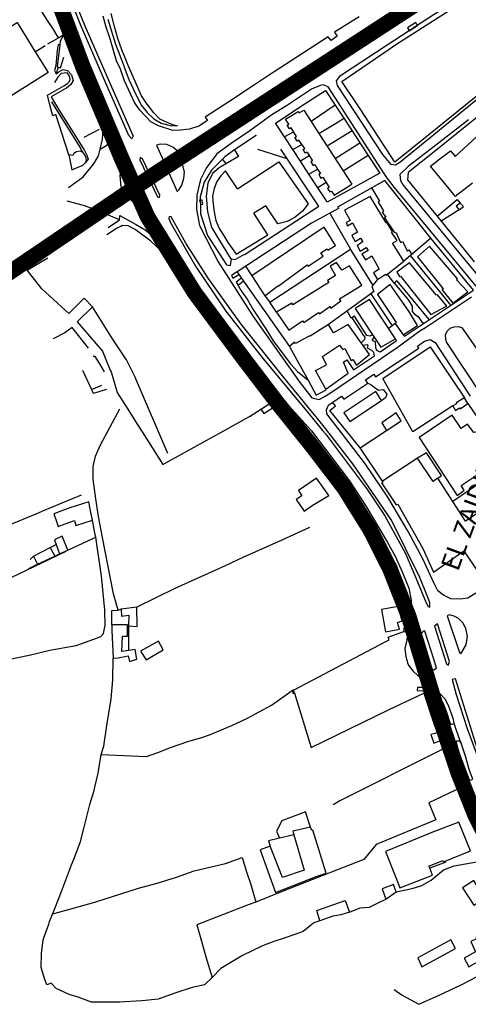
# Model space of a CAD drawing. Extents: x 415471 to 424942, y 4121520 to 4128239.
# Drawn here: x 422058 to 422344, y 4123851 to 4124481 of the extents above; entities that cross this region are included whole.
import ezdxf

# ---------------------------------------------------------------- set-up
doc = ezdxf.new("R2010")
doc.units = 0
doc.header["$LTSCALE"] = 150
doc.header["$MEASUREMENT"] = 0
for name, color, linetype in [('BASE-CIUDAD', 252, 'CONTINUOUS'), ('TRANVIA', 210, 'CONTINUOUS'), ('URBANO3', 30, 'CONTINUOUS')]:
    doc.layers.add(name, color=color, linetype=linetype)
doc.styles.get("Standard").update_dxf_attribs({"font": 'romans.shx', "height": 0.2})

msp = doc.modelspace()

# ---------------------------------------------------------------- linework, layer by layer
at = {"layer": 'BASE-CIUDAD'}
for points in [[(422083.77, 4124516.35), (422099.41, 4124477.33), (422113.47, 4124445.02), (422130.39, 4124406.63), (422129.56, 4124404.89), (422127.64, 4124407.06), (422111.42, 4124443.99), (422097.13, 4124477.1), (422082.36, 4124513.85)], [(422300.79, 4124389.79), (422297.89, 4124388.04), (422295.15, 4124388.52), (422289.74, 4124394.92), (422260.97, 4124438.99), (422260.29, 4124441.97), (422262.78, 4124445.45), (422292.7, 4124465.1), (422306.63, 4124474.26), (422311.85, 4124477.69), (422341.36, 4124497.07), (422343.27, 4124498.38), (422351.09, 4124503.4), (422350.75, 4124505.22), (422353.1, 4124506.12), (422357.11, 4124503.78), (422359.31, 4124501.1), (422388.11, 4124463.82), (422387.03, 4124460.11), (422376.97, 4124451.73), (422359.78, 4124438.06), (422320.04, 4124405.54), (422300.79, 4124389.79)], [(422269.67, 4124460.78), (422266.85, 4124465.49), (422286.6, 4124478.4), (422326.78, 4124504.65), (422329.71, 4124499.93), (422289.01, 4124473.15), (422269.67, 4124460.78)], [(422297.59, 4124389.96), (422275.75, 4124423.59), (422263.74, 4124441.61), (422293.94, 4124462.4), (422298.13, 4124465.28), (422339.17, 4124491.55), (422352.84, 4124500.47), (422385.05, 4124460.91), (422319.16, 4124407.45), (422297.59, 4124389.96)], [(422082.57, 4124469.62), (422079.13, 4124475.27), (422075.53, 4124480.74), (422072.01, 4124486.3), (422066.53, 4124490.17), (422060.82, 4124490.45), (422053.66, 4124490.36), (422045.08, 4124490.68), (422035.64, 4124491.23), (422026.4, 4124491.85), (422026.39, 4124491.85)], [(422082.72, 4124482.43), (422084.22, 4124479.73), (422085.89, 4124475.43), (422087.54, 4124472.34)], [(422274.65, 4124483.05), (422258.99, 4124473.12), (422260.73, 4124470.66), (422256.73, 4124467.92), (422254.98, 4124470.28), (422231.98, 4124455.29), (422216.05, 4124445.06), (422207.19, 4124439.16), (422192.09, 4124429.13), (422176.38, 4124418.89), (422177.71, 4124416.7), (422172.28, 4124413.12), (422166.23, 4124411.07), (422160.56, 4124410.41), (422155.66, 4124410.2), (422146.5, 4124413.17), (422141.53, 4124415.83), (422134.49, 4124423.31), (422131.26, 4124428.14), (422124.86, 4124442.03), (422122.13, 4124449.4), (422119.65, 4124454.92), (422117.71, 4124461.5), (422115.33, 4124469.55), (422113.17, 4124476.4), (422111.12, 4124483.46)], [(422147.24, 4124417.77), (422143.47, 4124421.61), (422138.53, 4124427.95), (422135.55, 4124432.37), (422127.11, 4124451.93), (422125.62, 4124455.62), (422123.05, 4124461.97), (422120.53, 4124469.08), (422118.39, 4124476.9), (422116.25, 4124485.21)], [(422037.71, 4124439.69), (422014.76, 4124437.77), (422017.22, 4124434.66), (422013.83, 4124432.5), (422009.04, 4124429.48), (422009.27, 4124426.77), (422004.03, 4124426.74), (421992.26, 4124419.15), (421976.87, 4124443.87), (422001.56, 4124459.45), (422006.35, 4124452.43), (422007.73, 4124450.41), (422030.63, 4124452.58), (422025.25, 4124460.07), (422049.7, 4124475.32), (422056.17, 4124479.35), (422067.8, 4124460.58), (422076.01, 4124447.35), (422045.04, 4124428.02), (422037.71, 4124439.69)], [(422109.04, 4124398.33), (422109.14, 4124398.38), (422113.48, 4124400.82), (422114.87, 4124403.24), (422115.18, 4124410.29), (422114.88, 4124414.65), (422113.71, 4124419.79), (422110.75, 4124427.66), (422104.99, 4124440.74), (422101.31, 4124449.17), (422097.62, 4124457.18), (422091.73, 4124470.28), (422089.9, 4124473.67), (422087.97, 4124477.13), (422086.05, 4124481.51)], [(422114.18, 4124481.52), (422116.26, 4124474.42), (422119.1, 4124465.47), (422121.67, 4124458.82), (422124.35, 4124451.56), (422124.67, 4124450.69), (422127.45, 4124442.95), (422132.1, 4124433.27), (422135.69, 4124426.26), (422139.22, 4124421.82), (422143.51, 4124417.77), (422148.28, 4124415.06), (422153.95, 4124413.42), (422158.62, 4124413.27)], [(422312.03, 4124477.41), (422311.85, 4124477.69), (422310.83, 4124479.3), (422305.55, 4124475.97), (422306.63, 4124474.26), (422306.72, 4124474.13), (422312.03, 4124477.41)], [(422075.8, 4124465.69), (422082.57, 4124469.62), (422085.85, 4124471.63)], [(422087.54, 4124472.34), (422085.85, 4124471.63), (422083.74, 4124467.23), (422083.47, 4124465.06), (422081.75, 4124451.08), (422082.57, 4124450.78), (422083.94, 4124450.27), (422086, 4124457.14)], [(422089.06, 4124373.83), (422098.35, 4124380.56), (422105.14, 4124389.03), (422108.07, 4124393.99), (422109.14, 4124398.38), (422110.66, 4124404.65), (422111.38, 4124414.73), (422110.49, 4124419), (422109.61, 4124423.23), (422107.91, 4124427.65), (422102.52, 4124439.49), (422087.54, 4124472.34)], [(422067.8, 4124460.58), (422067.8, 4124460.58), (422074.09, 4124464.74)], [(422083.48, 4124465.06), (422083.47, 4124465.06), (422082.36, 4124465.19), (422081.86, 4124461.38), (422080.87, 4124451.87), (422079.99, 4124448.61), (422081.11, 4124446.55), (422082.57, 4124450.78), (422082.57, 4124450.78)], [(422263.79, 4124456.93), (422260.92, 4124461.76), (422184.7, 4124412.34), (422179.87, 4124409.48), (422174.83, 4124406.12), (422170.6, 4124403.25), (422168.15, 4124401.48), (422172.29, 4124395.46), (422182.07, 4124403.13), (422263.79, 4124456.93)], [(422391.83, 4124452.43), (422323.72, 4124397.55), (422306.03, 4124383.3), (422305.49, 4124378.79), (422327.11, 4124352.19), (422348.17, 4124326.28)], [(422089.16, 4124394.65), (422080.97, 4124420.42), (422079.01, 4124419.7), (422077.18, 4124426.68), (422075.59, 4124432.78), (422086.04, 4124438.95), (422088.34, 4124440.25), (422089.44, 4124441.34), (422090.06, 4124442.91), (422089.67, 4124445.02), (422088.16, 4124447.1), (422084.36, 4124446.64), (422082.18, 4124444.42), (422080, 4124441)], [(422081.11, 4124446.55), (422082.04, 4124447.14), (422083.06, 4124448.01), (422085.5, 4124449.39), (422088.28, 4124448.62), (422090.88, 4124445.91), (422091.93, 4124442.35), (422090.46, 4124439.66), (422087.92, 4124437.53), (422077.93, 4124431.83)], [(422349.38, 4124310.77), (422297.32, 4124373.78), (422292.83, 4124379.57), (422289.06, 4124385.41), (422254.94, 4124438.3), (422251.62, 4124439.41), (422249.77, 4124439.13), (422244.23, 4124436.73), (422228.31, 4124426.06), (422218.87, 4124420.35), (422204.79, 4124409.95), (422192.9, 4124402.01), (422183.68, 4124395.26), (422176.92, 4124386.26), (422173.35, 4124378.9), (422170.99, 4124368.99), (422170.72, 4124359.7), (422172.64, 4124349.46), (422184.7, 4124326.36), (422207.06, 4124291.31), (422237.02, 4124248.84), (422244.38, 4124239.3), (422249.05, 4124238.28), (422253.02, 4124240.24), (422257.74, 4124243.33), (422298.94, 4124271.39), (422313.55, 4124282.03), (422316.99, 4124284.23), (422346.51, 4124303.87)], [(422221.24, 4124415.05), (422239.6, 4124427.1), (422253.25, 4124435.85), (422259.37, 4124426.49), (422263.6, 4124420.03), (422264.86, 4124418.11), (422268.48, 4124412.57), (422270.16, 4124410), (422275.13, 4124402.42), (422280.48, 4124394.23), (422287.9, 4124382.9), (422254.35, 4124364.4), (422253.34, 4124365.91), (422248.27, 4124373.68), (422242.58, 4124382.38), (422237.2, 4124390.62), (422232.26, 4124398.18), (422227.02, 4124406.21), (422221.24, 4124415.05)], [(422077.93, 4124431.83), (422080.15, 4124428.17), (422083.33, 4124422.9), (422093.54, 4124406.67), (422099.23, 4124397.55), (422100.79, 4124394.57), (422101.5, 4124391.85), (422099.71, 4124389.48)], [(422098.14, 4124396.34), (422097.24, 4124397.69), (422096.35, 4124399.68), (422078.93, 4124427.56), (422078.27, 4124428.63)], [(422259.38, 4124426.49), (422259.37, 4124426.49), (422243.97, 4124416.11), (422243.97, 4124416.11)], [(422241.37, 4124396.41), (422240.31, 4124395.81), (422238.84, 4124398.07), (422239.92, 4124398.7), (422236.21, 4124404.15), (422235.15, 4124403.55), (422233.67, 4124405.8), (422234.76, 4124406.44), (422231.21, 4124411.96), (422230.14, 4124411.36), (422228.67, 4124413.62), (422229.76, 4124414.25), (422227.7, 4124417.44), (422235.75, 4124422.45), (422236.45, 4124421.52), (422239.32, 4124423.31), (422243.97, 4124416.11), (422249.04, 4124408.26), (422269.97, 4124375.85)], [(422147.24, 4124417.77), (422151.83, 4124415.51), (422155.38, 4124414.19), (422158.64, 4124413.29), (422158.66, 4124413.28)], [(422249.04, 4124408.26), (422260.61, 4124415.46), (422262.32, 4124416.53), (422264.86, 4124418.11)], [(422344.6, 4124417), (422322.58, 4124400.02), (422306, 4124387.23), (422300.75, 4124382.11), (422301.13, 4124378.33), (422302.89, 4124375.2), (422366.51, 4124298.08)], [(422108.63, 4124410.9), (422098.76, 4124405.71)], [(422208.87, 4124407.03), (422195.08, 4124398), (422197.61, 4124393.7)], [(422208.87, 4124407.03), (422208.71, 4124406.68)], [(422232.45, 4124409.15), (422227.02, 4124406.21)], [(422270.17, 4124410), (422270.16, 4124410), (422254.19, 4124400.31)], [(422161.39, 4124375.31), (422162.63, 4124379.72), (422163.16, 4124383.79), (422161.48, 4124390.38), (422160.04, 4124394.27), (422158.29, 4124397.46), (422155.7, 4124399.63), (422151.75, 4124401.22), (422147.57, 4124401.49), (422145.18, 4124400.96), (422158.45, 4124371.34), (422159.77, 4124372.51), (422161.39, 4124375.31)], [(422232.26, 4124398.18), (422237.64, 4124401.19)], [(422259.3, 4124392.39), (422275.13, 4124402.42), (422275.13, 4124402.42)], [(422336.98, 4124368.65), (422336.16, 4124368), (422320.32, 4124387.54), (422326.24, 4124392.04), (422331.33, 4124395.9), (422333, 4124397.16), (422335.95, 4124393.73), (422349.45, 4124406.08)], [(422100.58, 4124391.01), (422100.36, 4124392.76), (422099.53, 4124394.66), (422098.14, 4124396.34), (422096.37, 4124397.08), (422094.14, 4124396.64), (422092.41, 4124395.49), (422091.69, 4124394.36), (422089.16, 4124394.65), (422091.15, 4124385.06), (422096.76, 4124387.49), (422097.9, 4124387.97), (422099.71, 4124389.48), (422100.58, 4124391.01)], [(422195.08, 4124398), (422188.79, 4124393.45), (422180.36, 4124384.96), (422175.64, 4124377.19), (422173.16, 4124367.83), (422173.21, 4124365.65), (422173.26, 4124363.14), (422173.38, 4124357.05), (422177.83, 4124343.13), (422189.86, 4124324.28), (422192.44, 4124323.94), (422193.09, 4124328.27), (422193.09, 4124328.28)], [(422197.61, 4124393.7), (422191.03, 4124389.8), (422185.29, 4124386.4), (422180.9, 4124382.7), (422178.05, 4124376.48), (422176.98, 4124368.16), (422177.8, 4124358.23), (422180.14, 4124349.13), (422180.78, 4124347.64), (422192.48, 4124328.41), (422193.09, 4124328.27), (422195.58, 4124327.73), (422199.97, 4124330.28), (422201.95, 4124331.15), (422249, 4124361.76), (422248.32, 4124362.71), (422224.76, 4124398.38)], [(422209.79, 4124398.36), (422228.47, 4124392.41)], [(422241.43, 4124396.47), (422244.88, 4124390.78), (422243.8, 4124390.14), (422245.27, 4124387.89), (422246.33, 4124388.49), (422248.17, 4124385.54), (422249.93, 4124382.7)], [(422280.48, 4124394.23), (422280.48, 4124394.23), (422264.52, 4124384.32)], [(422140.59, 4124362.04), (422138.44, 4124361.53), (422136.4, 4124361.53), (422131.69, 4124363.43), (422127.92, 4124366.46), (422125.53, 4124369.12), (422123.48, 4124372.58), (422122.75, 4124374.46), (422122.42, 4124376.26), (422121.91, 4124381.69), (422123.96, 4124388.88), (422124.67, 4124390.48), (422125.48, 4124391.68), (422136.73, 4124369.95), (422137.65, 4124368.14), (422138.51, 4124366.41), (422140.59, 4124362.04)], [(422147.17, 4124367.45), (422147.32, 4124368.99), (422136.2, 4124392.18), (422134.77, 4124393.1), (422134.5, 4124391.47), (422145.93, 4124367.94), (422147.17, 4124367.45)], [(422187.25, 4124391.9), (422189.69, 4124389.01)], [(422196.93, 4124372.93), (422223.45, 4124390.22), (422242.23, 4124363.39), (422238.53, 4124358.67), (422233.92, 4124354.85), (422228.61, 4124352.07), (422222.82, 4124350.46), (422215.04, 4124362.07), (422207.34, 4124357.35)], [(422242.71, 4124394.02), (422237.2, 4124390.62), (422237.2, 4124390.62)], [(422196.93, 4124372.93), (422189.31, 4124384.41), (422186.4, 4124381.27), (422183.69, 4124377.71), (422181.99, 4124373.07), (422180.9, 4124368.2), (422181.47, 4124363.08), (422182.17, 4124358.26), (422183.24, 4124352.6), (422185.28, 4124347.64), (422188.36, 4124342.65), (422190.73, 4124338.62), (422194.74, 4124333.29), (422196.03, 4124331.06), (422216.41, 4124343.58), (422207.34, 4124357.35)], [(422242.58, 4124382.38), (422242.58, 4124382.38), (422248.17, 4124385.54), (422248.24, 4124385.58)], [(422249.93, 4124382.7), (422248.84, 4124382.06), (422250.32, 4124379.81), (422251.38, 4124380.41)], [(422249.93, 4124382.7), (422248.84, 4124382.06), (422250.32, 4124379.81), (422251.38, 4124380.41)], [(422249.93, 4124382.7), (422248.84, 4124382.06), (422250.32, 4124379.81), (422251.38, 4124380.41)], [(422302.89, 4124279.56), (422303.76, 4124278.7), (422347.77, 4124308.14), (422320.57, 4124341.33), (422291.19, 4124378.28), (422260.96, 4124361.29), (422261.56, 4124360.38), (422256.07, 4124357.4), (422244.21, 4124350.96), (422196.72, 4124319.9), (422197.87, 4124318.25), (422230.14, 4124272.14)], [(422253.67, 4124377.06), (422253.61, 4124377.03), (422248.27, 4124373.68), (422248.27, 4124373.68)], [(422251.45, 4124380.42), (422253.61, 4124377.03), (422255.64, 4124373.82), (422254.55, 4124373.19), (422256.03, 4124370.93), (422257.09, 4124371.53)], [(422257.13, 4124371.48), (422258.71, 4124369), (422269.92, 4124375.87)], [(422347.08, 4124376.55), (422336.98, 4124368.65)], [(422282.67, 4124373.49), (422287.68, 4124365.06), (422286.94, 4124364.48), (422290.29, 4124358.91), (422289.49, 4124357.89), (422291.78, 4124354.96), (422290.92, 4124354.44), (422297.05, 4124345.19), (422298.29, 4124344.77), (422301.14, 4124338.55), (422302.35, 4124339.23), (422305.58, 4124333.17), (422306.51, 4124333.84), (422308.32, 4124331.01)], [(422121.51, 4124353.17), (422107.54, 4124359.18), (422098.62, 4124362.22), (422088.18, 4124365.14)], [(422174.74, 4124363.08), (422174.39, 4124365.64), (422173.21, 4124365.65), (422172.69, 4124365.65), (422173.26, 4124363.14), (422173.31, 4124362.92), (422174.74, 4124363.08)], [(422303.18, 4124326.67), (422295.93, 4124338.24), (422298.91, 4124339.99), (422295.39, 4124345.28), (422296, 4124345.64), (422292.42, 4124351.34), (422291.88, 4124351.13), (422281.79, 4124367.97), (422265.3, 4124359.31), (422268.99, 4124352.75), (422266.38, 4124351.31), (422267.34, 4124349.32), (422270.47, 4124351.14), (422273.73, 4124345.29), (422269.97, 4124343.15), (422272.15, 4124339.29), (422275.62, 4124341.4), (422277.09, 4124339), (422273.37, 4124336.66), (422275.44, 4124333.16), (422279.25, 4124335.42), (422280.52, 4124333.42), (422276.42, 4124331.18), (422278.66, 4124327.59), (422282.71, 4124330.12), (422287.56, 4124321.66), (422283.8, 4124319.19), (422286.5, 4124315), (422291.54, 4124318.27), (422291.98, 4124317.7), (422303.18, 4124326.67)], [(422324.46, 4124355.46), (422337.33, 4124366.19), (422339.19, 4124363.83), (422336.68, 4124361.82), (422338.64, 4124359.46), (422327.11, 4124352.19), (422327.11, 4124352.19)], [(422338.64, 4124359.46), (422340.51, 4124360.95), (422341.41, 4124361.65), (422339.19, 4124363.83)], [(422256.07, 4124357.4), (422256.07, 4124357.4), (422269.2, 4124334.28), (422269.48, 4124333.79), (422283.38, 4124311.22)], [(422114.28, 4124348.15), (422121.51, 4124353.17), (422121.77, 4124355.9), (422131.8, 4124350.39), (422138.08, 4124346.64), (422143.66, 4124341.94), (422149.62, 4124335.96), (422160.22, 4124324.37), (422167.99, 4124314.2), (422178.19, 4124298.88), (422184.52, 4124290.87), (422192.19, 4124279.89), (422209.16, 4124258.92), (422216.19, 4124249.7), (422225.45, 4124238.78), (422244.15, 4124218.23), (422268.31, 4124186.29), (422279.28, 4124169.65), (422292.64, 4124147.12), (422297.68, 4124137.89), (422302.12, 4124128.03), (422306.42, 4124117.4), (422307.9, 4124109.78), (422307.93, 4124102.12), (422305.9, 4124088.65), (422303.34, 4124089.85)], [(422251.64, 4124221.64), (422226.53, 4124252.33), (422199.33, 4124286.45), (422178.31, 4124315.72), (422164.02, 4124338.1), (422154.55, 4124355.03), (422153.34, 4124355.18), (422153.21, 4124353.88), (422154.34, 4124350.97), (422170.23, 4124323.43), (422189.57, 4124294.79), (422213.37, 4124264.19), (422240.17, 4124232.03), (422251.23, 4124218.44), (422253.27, 4124216.21), (422279.98, 4124180.33), (422291.03, 4124163.86), (422304.21, 4124139.72), (422310.98, 4124124.09), (422317.47, 4124108.13), (422318.86, 4124105.66), (422319.95, 4124105.43), (422319.8, 4124108.07), (422318.46, 4124112.19), (422313.48, 4124124.33), (422295.32, 4124161.09), (422270.76, 4124197.03), (422251.64, 4124221.64)], [(422152.46, 4124203.74), (422132.39, 4124250.41), (422131.65, 4124252.37), (422126.05, 4124263.47), (422117.17, 4124277), (422104.35, 4124297.45), (422094.47, 4124287.97), (422110.81, 4124269.2), (422115.68, 4124257.04), (422116.16, 4124255.85), (422120.06, 4124242.65), (422126.42, 4124232.66), (422133.35, 4124221.77), (422136.12, 4124217.42), (422149.33, 4124196.66), (422163.17, 4124204.3), (422187.89, 4124217.84), (422202.27, 4124226.05), (422204.64, 4124227.41), (422217.73, 4124235.6), (422222.09, 4124238.33), (422202.8, 4124262), (422194.56, 4124272.56), (422183.69, 4124286.41), (422176.52, 4124297.03), (422167.1, 4124309.86), (422159.68, 4124320.73), (422150.95, 4124330.7), (422141.7, 4124339.52), (422131.61, 4124346.94), (422127.22, 4124349.21), (422123.58, 4124349.46)], [(422123.58, 4124349.46), (422122.47, 4124348.93), (422121.39, 4124348.42), (422119.66, 4124347.6), (422113.47, 4124343.47)], [(422259.51, 4124336.65), (422252.3, 4124348.51), (422206.07, 4124317.39), (422214.42, 4124304.61), (422222.68, 4124310.88), (422222.99, 4124310.78), (422241.48, 4124324.28), (422242.13, 4124323.44), (422251.62, 4124329.79), (422250.17, 4124332.06), (422254.23, 4124334.51), (422254.71, 4124333.76), (422259.51, 4124336.65)], [(422320.57, 4124341.33), (422307.44, 4124330.26), (422303.18, 4124326.67)], [(422221.94, 4124294.03), (422217.63, 4124300.37), (422269.2, 4124334.28), (422269.21, 4124334.29)], [(422344.15, 4124307.03), (422336.95, 4124314.77), (422337.59, 4124315.32), (422319.75, 4124336.34), (422311.9, 4124329.37), (422328.28, 4124308.95), (422327.61, 4124308.5), (422334.52, 4124299.89), (422344.15, 4124307.03)], [(422104.35, 4124297.45), (422098.98, 4124303.05), (422089.2, 4124293.16), (422086.8, 4124295.36), (422086.79, 4124295.37), (422071.93, 4124309), (422063.35, 4124319.86), (422062.51, 4124320.92), (422062.77, 4124321.08), (422075.82, 4124328.88)], [(422276.44, 4124311.41), (422268.64, 4124323.68), (422263.56, 4124320.9), (422260.25, 4124325.91), (422256.26, 4124323.53), (422259.68, 4124317.44), (422254.45, 4124314.29), (422255.28, 4124312.97), (422232.42, 4124298.64), (422231.61, 4124299.87), (422221.94, 4124294.03), (422229.68, 4124282.62), (422229.69, 4124282.61), (422238.59, 4124288.46), (422239.27, 4124287.55), (422248.63, 4124293.94), (422249.35, 4124292.97), (422255.93, 4124297.64), (422256.52, 4124296.59), (422263.08, 4124301.24), (422262.15, 4124302.68), (422276.44, 4124311.41)], [(422330.78, 4124297.87), (422324.7, 4124305.15), (422324.17, 4124304.92), (422306.97, 4124325.7), (422298.87, 4124319.7), (422300.44, 4124316.81), (422301.17, 4124317.04), (422320.6, 4124292.51), (422330.61, 4124297.95), (422330.78, 4124297.87)], [(422333.23, 4124298.45), (422328.08, 4124304.91), (422307.44, 4124330.26), (422307.44, 4124330.26)], [(422196.72, 4124319.9), (422193.18, 4124317.53), (422193.97, 4124315.79), (422197.87, 4124318.25)], [(422202.15, 4124323.45), (422206.07, 4124317.39)], [(422199.5, 4124315.91), (422196.02, 4124313.26), (422196.82, 4124312.13), (422197.33, 4124311.39), (422200.5, 4124313.81)], [(422286.12, 4124314.68), (422282.86, 4124310.56), (422284.13, 4124307.3), (422282.11, 4124305.84), (422255.11, 4124286.25)], [(422319.49, 4124289.28), (422298.89, 4124314.08), (422297.08, 4124312.55), (422292.8, 4124318.35)], [(422297.08, 4124312.55), (422300.81, 4124308.12), (422306.18, 4124301.79), (422308.53, 4124297.84), (422308.61, 4124294.53), (422310.09, 4124292.79), (422312.34, 4124291.27), (422314.45, 4124288.17), (422316, 4124286.95)], [(422196.81, 4124312.14), (422196.82, 4124312.13), (422199.42, 4124307.74), (422203.25, 4124302.27), (422207.25, 4124295.34), (422215.11, 4124283.39), (422219.66, 4124275.81), (422230.88, 4124260.93), (422235.33, 4124256.05), (422242.03, 4124250.64)], [(422312.08, 4124285.59), (422306.48, 4124294.71), (422294.59, 4124311.81), (422286.52, 4124305.4), (422298.25, 4124287.49), (422297.67, 4124286.9), (422302.89, 4124279.56), (422312.08, 4124285.59)], [(422214.42, 4124304.61), (422217.63, 4124300.37)], [(422298.02, 4124277.1), (422281.3, 4124302.21), (422272.2, 4124296.45), (422283.29, 4124279.58), (422284.3, 4124278.04), (422288.52, 4124271.62), (422298.02, 4124277.1)], [(422282.11, 4124305.84), (422295.81, 4124285.32), (422295.81, 4124285.32)], [(422283.29, 4124279.58), (422281.48, 4124278.62), (422279.68, 4124279.1), (422271.69, 4124291.48), (422270.08, 4124290.33), (422269.62, 4124290.27), (422267.07, 4124294.92)], [(422270.08, 4124290.33), (422276.42, 4124280.81), (422277.33, 4124279.31), (422278.32, 4124278), (422278.21, 4124276.59), (422276.05, 4124274.49), (422276.05, 4124274.49)], [(422101.82, 4124271.07), (422091.44, 4124284.2), (422086.75, 4124280.81), (422079.15, 4124277.02)], [(422281.38, 4124266.98), (422277.28, 4124272.74), (422276.05, 4124274.49), (422267.71, 4124286.24), (422258.24, 4124280.74), (422255.11, 4124286.25), (422243.35, 4124278.62), (422243.15, 4124278.97), (422238.22, 4124276.41), (422234, 4124274.01), (422233.37, 4124274.9), (422230.14, 4124272.14), (422235.16, 4124263.07), (422242.03, 4124250.64), (422247.34, 4124241.05), (422253.73, 4124244.43), (422253.48, 4124244.89), (422246.78, 4124256.7), (422253.81, 4124260.36), (422251.45, 4124265.23), (422251.2, 4124265.74), (422262.13, 4124272.88), (422264.31, 4124270.1), (422265.51, 4124270.84), (422269.65, 4124263.18), (422270.65, 4124263.75), (422272.97, 4124260.18), (422281.38, 4124266.98)], [(422297.67, 4124286.9), (422295.81, 4124285.32), (422293.73, 4124283.56)], [(422407.48, 4124178.32), (422408.24, 4124180.85), (422408.83, 4124184.39), (422408.11, 4124187.26), (422341.47, 4124282.86), (422340.48, 4124283.95), (422338.14, 4124284.59), (422335.16, 4124284.45), (422332.67, 4124283.54), (422330.94, 4124281.85), (422329.62, 4124279.53), (422329.88, 4124276.71), (422330.61, 4124274.74), (422363.93, 4124224.15), (422394.5, 4124177.94), (422395.74, 4124176.61), (422398.68, 4124175.37), (422402.08, 4124175.12), (422405.21, 4124176.39), (422407.48, 4124178.32)], [(422253.85, 4124231.51), (422255.03, 4124234.64), (422263.44, 4124240.3), (422264.99, 4124238.4), (422280.34, 4124248.53), (422278.86, 4124250.69), (422284.17, 4124254.44), (422285.09, 4124252.7), (422312.9, 4124270.93), (422311.88, 4124272.39), (422316.38, 4124275.41), (422320.12, 4124276.58), (422323.34, 4124274.7), (422345.64, 4124240.36)], [(422298.02, 4124277.1), (422298.42, 4124275.54), (422288.09, 4124268.56), (422286.09, 4124269.6), (422285.28, 4124271.34), (422285.17, 4124275), (422283.49, 4124275.67), (422283.33, 4124276.35), (422284.3, 4124278.04), (422284.31, 4124278.04)], [(422253.47, 4124244.88), (422253.48, 4124244.89), (422267.61, 4124254.96), (422264.8, 4124262.16), (422266.76, 4124263.61), (422271.06, 4124257.06), (422284.44, 4124266.09), (422283.98, 4124268.22), (422282.76, 4124269.54), (422280.07, 4124270.95), (422280.47, 4124272.81), (422279.75, 4124273.16), (422277.28, 4124272.74), (422277.28, 4124272.74)], [(422334.49, 4124234.16), (422309.01, 4124217.4), (422289.82, 4124251.61), (422320.04, 4124271.8), (422341.95, 4124239.25)], [(422112.02, 4124255.87), (422108.99, 4124260.92), (422106.07, 4124265.78), (422104.67, 4124265.69)], [(422097.96, 4124256.86), (422103.78, 4124244.52), (422110.34, 4124247.38)], [(422103.78, 4124244.52), (422104.86, 4124242.15), (422106.41, 4124242.62), (422113.52, 4124244.75)], [(422289.01, 4124237.58), (422285.43, 4124243.29), (422264.93, 4124229.64), (422268.75, 4124224.18), (422289.01, 4124237.58)], [(422280.34, 4124248.53), (422282.17, 4124247.83), (422284.3, 4124245.99), (422286.96, 4124244.12), (422290.01, 4124244.69), (422292.29, 4124241.63), (422291.58, 4124239.2), (422288.65, 4124237.08)], [(422291.78, 4124083.38), (422293.88, 4124084.49), (422293.21, 4124086.05), (422303.34, 4124089.85), (422304.12, 4124095.72), (422304.97, 4124104.29), (422304.49, 4124111.81), (422303.06, 4124118.66), (422299.91, 4124126.08), (422296.28, 4124133.44), (422291.77, 4124142.33), (422287, 4124150.91), (422285.17, 4124154.98), (422283.97, 4124157.64), (422278.73, 4124165.92), (422274.99, 4124171.28), (422274.58, 4124171.86), (422264.32, 4124186.33), (422242.51, 4124214.45), (422233.68, 4124225.74), (422222.09, 4124238.33)], [(422344.21, 4124235.62), (422341.95, 4124239.25), (422336.6, 4124235.98), (422336.87, 4124235.48), (422334.59, 4124234.11), (422336.18, 4124231.18), (422338.83, 4124232.83), (422339.24, 4124232.13), (422344.21, 4124235.62)], [(422110.72, 4124149.84), (422108.11, 4124163.33), (422106.4, 4124174.57), (422104.82, 4124187.28), (422104.78, 4124195.28), (422106.34, 4124202.01), (422109.44, 4124209.15), (422121.74, 4124232.2)], [(422211.85, 4124231.92), (422213.73, 4124229.21), (422219.73, 4124233.13), (422217.73, 4124235.6), (422217.72, 4124235.6)], [(422349.34, 4124114.32), (422344.19, 4124111.05), (422339.19, 4124110.49), (422333.26, 4124110.68), (422328.62, 4124112.96), (422324.88, 4124115.82), (422322.53, 4124120.46), (422315.36, 4124136.29), (422306.01, 4124153.71), (422292.97, 4124175.7), (422278.69, 4124196.78), (422263.33, 4124216.78), (422254.02, 4124228.97), (422253.85, 4124231.51)], [(422275.28, 4124207.24), (422255.89, 4124231.11), (422259.49, 4124234.14), (422257.77, 4124236.48)], [(422344.21, 4124235.62), (422362.58, 4124208.24), (422369.97, 4124197.03), (422378.87, 4124183.55)], [(422301.45, 4124224.59), (422298.27, 4124229.58), (422289.11, 4124223.32), (422292.09, 4124218.43), (422301.45, 4124224.59)], [(422356.44, 4124194.27), (422350.87, 4124202.59), (422355, 4124205.68), (422352.26, 4124210.63), (422352.86, 4124211.48), (422352.89, 4124213.07), (422350.55, 4124216.49), (422349.31, 4124217.2), (422348.02, 4124216.98), (422343.92, 4124222.47), (422339.78, 4124219.66), (422334.23, 4124228.18), (422313.01, 4124213.8), (422329.74, 4124188.44), (422337.4, 4124176.84), (422341.64, 4124179.95), (422341.73, 4124179.94), (422339.81, 4124183.2), (422356.44, 4124194.27)], [(422289.53, 4124185.96), (422275.28, 4124207.24), (422292.09, 4124218.43)], [(422385.84, 4124172.82), (422378.51, 4124184.09), (422342.75, 4124160.35), (422324.89, 4124187.86), (422324.87, 4124187.9), (422324.49, 4124187.6), (422321.98, 4124185.64), (422312.05, 4124200.71), (422289.53, 4124185.96), (422289.8, 4124185.29), (422289.04, 4124184.81), (422298.38, 4124170.73), (422299.38, 4124171.13), (422315.46, 4124142.97), (422322.11, 4124127.73), (422341.65, 4124141.33), (422350.22, 4124128.35), (422385.84, 4124172.82)], [(422324.46, 4124187.59), (422324.49, 4124187.6), (422324.89, 4124187.86), (422327.42, 4124189.48), (422317.79, 4124204.03), (422312.05, 4124200.71)], [(422369.98, 4124197.03), (422369.97, 4124197.03), (422334.65, 4124172.83)], [(422255.41, 4124176.67), (422247.5, 4124187.9), (422235.89, 4124179.89), (422238.08, 4124176.59), (422234.49, 4124174.18), (422239.49, 4124166.78), (422244.69, 4124170.39), (422255.41, 4124176.67)], [(422068.75, 4124165.25), (422069.44, 4124165.54), (422072.66, 4124166.89), (422097.31, 4124177.21)], [(422086.82, 4124158.62), (422092.83, 4124160.8), (422093.71, 4124157.49), (422104.43, 4124160.89), (422103.37, 4124165.96), (422101.99, 4124172.63), (422089.86, 4124168.89), (422079.66, 4124165.11), (422081.12, 4124160.71)], [(421927.14, 4124106.37), (421930.49, 4124107.8), (421961.12, 4124120.94), (421976.79, 4124127.66), (421994.99, 4124135.12), (421999.58, 4124137), (422027.39, 4124148.15), (422068.75, 4124165.25)], [(422081.12, 4124160.71), (422082.33, 4124157), (422086.82, 4124158.62)], [(422106.12, 4124151.53), (422104.43, 4124160.89)], [(422243.08, 4124156.38), (422223.05, 4124147.22), (422200.81, 4124137.28), (422189.01, 4124131.88), (422175.93, 4124125.91)], [(422088.59, 4124141.75), (422084.95, 4124150.85), (422080.08, 4124148.41), (422083.16, 4124139.36), (422088.59, 4124141.75)], [(422088.59, 4124141.75), (422104.6, 4124149.25), (422106.38, 4124150.09), (422106.12, 4124151.53)], [(422105.13, 4124084.83), (422109.57, 4124086.57), (422111.26, 4124088.44), (422111.96, 4124091.7), (422112.37, 4124093.63), (422112.2, 4124103.4), (422110.13, 4124125.33), (422108.31, 4124136.98), (422108.12, 4124138.25), (422106.38, 4124150.09)], [(422122.66, 4124104.04), (422120.65, 4124103.41), (422117.7, 4124113.84), (422110.72, 4124149.84)], [(422064.42, 4124135.76), (422066.57, 4124138.02), (422077.37, 4124143.48), (422081.11, 4124145.38)], [(422077.37, 4124143.49), (422077.37, 4124143.48), (422080.25, 4124137.98)], [(422087.26, 4124140.99), (421940.78, 4124070.84), (421936.65, 4124068.86)], [(422063.7, 4124130.14), (422069.18, 4124132.74), (422080.25, 4124137.98), (422083.16, 4124139.36)], [(422066.57, 4124138.02), (422069.18, 4124132.74), (422069.18, 4124132.73)], [(422175.93, 4124125.91), (422156.94, 4124117.22), (422132.75, 4124105.34)], [(422132.77, 4124093.06), (422132.75, 4124105.34), (422122.66, 4124104.04), (422122.93, 4124099.6), (422127.5, 4124100.32), (422127.42, 4124093.33), (422132.77, 4124093.06)], [(422300.56, 4124091.24), (422299.29, 4124095.44), (422302.11, 4124096.69), (422299.54, 4124105.73), (422289.03, 4124103.75), (422291.62, 4124089.48), (422300.56, 4124091.24)], [(422116.69, 4124094.05), (422116.59, 4124103.14), (422120.65, 4124103.41)], [(422343.08, 4124081.28), (422343.82, 4124086.84), (422342.77, 4124091.73), (422340.89, 4124095.32), (422338.21, 4124098.14), (422335.48, 4124099.48), (422332.3, 4124100.48), (422330.92, 4124099.73), (422338.88, 4124076.27), (422339.74, 4124075.57), (422343.08, 4124081.28)], [(422132.56, 4124072.02), (422131.52, 4124078.2), (422123.09, 4124076.96), (422123.42, 4124086.71), (422126.7, 4124086.78), (422126.64, 4124093.98), (422116.69, 4124094.05), (422116.73, 4124090.4), (422117.54, 4124072.63), (422120.81, 4124073.01), (422127.14, 4124074.29), (422128, 4124070.66), (422132.56, 4124072.02)], [(422127.42, 4124093.33), (422127.34, 4124077.59)], [(422331.87, 4124068.66), (422332.48, 4124070.66), (422324.66, 4124094.59), (422322.88, 4124093.14), (422330.51, 4124069.16)], [(422304.12, 4124078.85), (422305.37, 4124084.39), (422305.9, 4124088.65)], [(422322.32, 4124072.17), (422316.71, 4124089.97), (422315.86, 4124089.94), (422313.48, 4124087.62), (422311.68, 4124084.51), (422311.25, 4124080.2), (422312.22, 4124075.87)], [(422002.99, 4124062.78), (422005.11, 4124063.43), (422007.86, 4124063.1), (422063.8, 4124074.65), (422077.15, 4124077.74), (422093.88, 4124080.81), (422105.13, 4124084.83)], [(422149.48, 4124077.94), (422146.49, 4124083.57), (422135.03, 4124077.23), (422138.54, 4124071.6), (422149.48, 4124077.94)], [(422232.7, 4124052.28), (422291.78, 4124083.38)], [(422324.04, 4124051.52), (422324.03, 4124051.53), (422321.18, 4124054.38), (422313.9, 4124060.23), (422309.67, 4124064.05), (422306.06, 4124068.79), (422304.66, 4124073.55), (422304.12, 4124078.85)], [(422312.22, 4124075.87), (422314.5, 4124070.66), (422318.18, 4124067.14), (422322.41, 4124065.24), (422324.14, 4124066.39), (422322.32, 4124072.17)], [(422249.48, 4123904.69), (422245.68, 4123903.4), (422238.88, 4123897.83), (422234.33, 4123896.23), (422226.87, 4123893.56), (422220.13, 4123891.52), (422212.97, 4123888.72), (422200.12, 4123882.46), (422186.42, 4123874.19), (422180.85, 4123868.44), (422175.99, 4123863.83), (422168.04, 4123862.05), (422157.62, 4123858.64), (422146.22, 4123854.54), (422135.88, 4123853.57), (422121.61, 4123852.71), (422103.75, 4123852.74), (422095.11, 4123855.83), (422089.43, 4123857.64), (422081.18, 4123861.42), (422077.83, 4123864.87), (422075.2, 4123863.78), (422073.66, 4123867.86), (422071.48, 4123874.75), (422071.69, 4123883.86), (422072.74, 4123892.44), (422073.42, 4123894.36), (422076.38, 4123902.65), (422076.94, 4123904.24), (422080.23, 4123912.47), (422084.59, 4123923.54), (422091.01, 4123940.49), (422092.55, 4123944.53), (422096.72, 4123955.42), (422098.98, 4123964.54), (422102.61, 4123979.17), (422105.46, 4123987.97), (422105.93, 4123990.17), (422107.87, 4123999.14), (422109.81, 4124011.15), (422111.66, 4124016.36), (422113.48, 4124029.7), (422116.32, 4124046.7), (422117.32, 4124058.84), (422117.54, 4124072.63)], [(422330.51, 4124069.16), (422331.71, 4124068.16), (422331.87, 4124068.66)], [(422380.92, 4123948.44), (422363.6, 4123980.48), (422356.53, 4123997.84), (422350.06, 4124015.19), (422336.16, 4124059.46), (422334.16, 4124059.01), (422336.73, 4124049.47), (422343.79, 4124027.78), (422353.07, 4124002.4), (422361.12, 4123982.47), (422369.8, 4123965.16), (422383.03, 4123943.13), (422393.79, 4123926.98)], [(422109.81, 4124011.15), (422138.74, 4124009.82), (422145.98, 4124012.43), (422154.18, 4124015.52), (422165.35, 4124019.47), (422174.89, 4124022.14), (422179.04, 4124023.65), (422193.3, 4124029.54), (422202.86, 4124034.2), (422218.65, 4124042.6), (422228.95, 4124049.9), (422231.82, 4124051.93)], [(422233.31, 4124050.51), (422232.7, 4124052.28), (422231.82, 4124051.93), (422232.5, 4124050.13), (422233.31, 4124050.51)], [(422233.31, 4124050.51), (422234.01, 4124048.25), (422244.1, 4124015.66), (422293.45, 4124039.62), (422312.44, 4124048.61), (422316.08, 4124050.34), (422322.89, 4124029.57), (422324.84, 4124025.08)], [(422335.47, 4124030.92), (422334.95, 4124033.51), (422331.87, 4124042.35), (422329.76, 4124046.51), (422326, 4124050.38), (422324.03, 4124051.53), (422322.96, 4124052.15), (422314.59, 4124053.9), (422311.89, 4124053.9), (422311.85, 4124052.02), (422315.14, 4124051.8), (422319.55, 4124050.79), (422323, 4124049.43), (422326.16, 4124046.91), (422328.4, 4124043.64), (422330.26, 4124038.91), (422333, 4124030.35), (422335.47, 4124030.92)], [(422339.75, 4124018.34), (422339.32, 4124019.61), (422335.47, 4124030.92)], [(422326.51, 4124019.81), (422324.84, 4124025.08), (422322.42, 4124024.41), (422320.51, 4124023.87), (422322.34, 4124018.33), (422323.97, 4124018.91), (422326.51, 4124019.81)], [(422347.23, 4123995.3), (422345.11, 4124000.75), (422342.57, 4124010.04), (422339.36, 4124019.61), (422339.32, 4124019.61), (422336.74, 4124019.66), (422336.65, 4124018.88), (422337.35, 4124016.1), (422338.7, 4124011.88), (422343.85, 4123997.57), (422345.2, 4123994.55), (422347.23, 4123995.3)], [(422328.87, 4124014.91), (422326.09, 4124013.51), (422262.29, 4123981.4), (422258, 4123978.85)], [(422328.87, 4124014.91), (422340.64, 4123990.42), (422335.78, 4123988.11), (422319.22, 4123980.24), (422323.71, 4123969.23)], [(422243.63, 4123964.7), (422240.34, 4123974.31), (422225.23, 4123968.62), (422221.93, 4123962.1), (422223.77, 4123957.56), (422223.77, 4123957.56)], [(422323.71, 4123969.23), (422285.54, 4123953.41), (422277.66, 4123943.95), (422251.48, 4123933.62), (422223.46, 4123922.62), (422208.72, 4123916.7)], [(422345.83, 4123949.55), (422340.67, 4123962.14), (422338.36, 4123967.83), (422321.06, 4123961.21), (422291.62, 4123949.12), (422298.11, 4123932.31), (422300.64, 4123925.76), (422321.61, 4123933.9), (422319.8, 4123938.28), (422319.22, 4123939.69), (422328.17, 4123943.25), (422328.52, 4123942.37), (422345.83, 4123949.55)], [(422253.66, 4123935.17), (422245.02, 4123962.77), (422244.39, 4123962.56), (422243.63, 4123964.7), (422232.3, 4123961.95), (422232.94, 4123959.78), (422239.64, 4123937.12), (422225.82, 4123932.36), (422217.78, 4123952.4), (422211.41, 4123950.19), (422221.24, 4123922.78), (422247.8, 4123933.28), (422253.66, 4123935.17)], [(422232.94, 4123959.78), (422232.94, 4123959.78), (422223.77, 4123957.56), (422216.72, 4123955.85), (422217.78, 4123952.4)], [(422078.89, 4123909.11), (422092.9, 4123913.05), (422105.84, 4123916.62), (422133.72, 4123925.52), (422145.57, 4123928.82), (422158.07, 4123932.62), (422169.31, 4123936.61), (422189.31, 4123941.38), (422200, 4123945.15), (422202.95, 4123935.31), (422205.44, 4123927.97), (422208.72, 4123916.7)], [(422297.11, 4123860.65), (422302.11, 4123857.2), (422312.78, 4123851.28), (422325.5, 4123856.86), (422340.34, 4123863.93), (422364.79, 4123876.77), (422377.65, 4123883.05), (422394.11, 4123892.11), (422400.18, 4123895.45), (422385.77, 4123917.97), (422368.19, 4123945.43)], [(422298.37, 4123923.25), (422308.65, 4123925.35), (422314.7, 4123927.33), (422320.63, 4123930.7), (422328.68, 4123937.41), (422335.46, 4123939.91), (422349.99, 4123942.51), (422351.7, 4123942.42), (422356.88, 4123942.15), (422361.12, 4123941.32), (422366.18, 4123939.06), (422371.07, 4123936.05), (422375.29, 4123934.07)], [(422330, 4123942.22), (422319.8, 4123938.28)], [(422372.93, 4123920.31), (422371.66, 4123923.31), (422373.44, 4123925.29), (422371.29, 4123929.63), (422368.55, 4123927.84), (422363.82, 4123935.36), (422358.08, 4123931.83), (422350.17, 4123926.95), (422347.99, 4123930.56), (422340.72, 4123925.88), (422348, 4123914.63), (422363.42, 4123924.19), (422365.6, 4123919.89), (422367.18, 4123920.78), (422367.43, 4123920.25), (422370.37, 4123919.11), (422372.93, 4123920.31)], [(422298.37, 4123923.25), (422296.58, 4123927.82), (422289.32, 4123925.25), (422291.75, 4123918.58), (422298.37, 4123923.25)], [(422208.72, 4123916.7), (422203.76, 4123914.82), (422171.07, 4123902.03), (422173.94, 4123891.62), (422176.83, 4123881.73), (422180.85, 4123868.44)], [(422268.52, 4123910.21), (422262.98, 4123908.54), (422257.91, 4123907.67), (422249.48, 4123904.69), (422247.61, 4123911.36), (422265.84, 4123917.69), (422268.52, 4123910.21)], [(422268.52, 4123910.21), (422275.42, 4123912.91), (422281.24, 4123913.32), (422286.91, 4123916.15), (422291.75, 4123918.58)], [(422364.36, 4123886.45), (422359.77, 4123894.37), (422361.79, 4123895.3), (422359.12, 4123899.47), (422349.18, 4123894.09), (422349.71, 4123893.24), (422349.7, 4123893.24), (422345.95, 4123891.53), (422349.14, 4123884.91), (422341.81, 4123880.74), (422344.74, 4123875.22), (422357.86, 4123882.73), (422364.36, 4123886.45)], [(422336.35, 4123887.08), (422333.35, 4123892.59), (422312.09, 4123881.04), (422314.83, 4123875.17), (422336.35, 4123887.08)]]:
    msp.add_lwpolyline(points, dxfattribs=at)
at = {"layer": 'TRANVIA', "const_width": 10}
msp.add_lwpolyline([(420081.02, 4124415.58), (420880.82, 4124487.86), (421679.32, 4124564.18), (421702.94, 4124433.65), (421761.98, 4124143.1), (421807.84, 4124154.21), (422145.53, 4124383.34), (422333.13, 4124505.54), (422345.64, 4124522.2), (422435.11, 4124725.62), (422524.05, 4124939.48), (422541.02, 4124970.71), (422579.93, 4125020.7), (422616.06, 4125069.3), (422621.62, 4125077.63), (422618.84, 4125085.97), (422393.72, 4125206.78)], dxfattribs=at)
at = {"layer": 'URBANO3', "const_width": 10}
msp.add_lwpolyline([(422076.61, 4124508.82), (422098.16, 4124451.14), (422123.18, 4124391.87), (422129.04, 4124378.66), (422139.53, 4124355.03), (422169.51, 4124306.6), (422182.81, 4124288.67), (422200.07, 4124265.45), (422221.92, 4124236.69), (422224.21, 4124233.84), (422244.68, 4124208.34), (422265.09, 4124181.64), (422281.73, 4124154.91), (422294.45, 4124129.7), (422306.47, 4124099.17), (422313.71, 4124075.19), (422324.21, 4124040.47), (422338.14, 4123999.01), (422348.8, 4123972.35), (422363.52, 4123942.6)], dxfattribs=at)

# ---------------------------------------------------------------- texts
at = {"layer": 'BASE-CIUDAD'}
msp.add_text('EL ZAIDIN', height=11.99, rotation=69.84123, dxfattribs=at).set_placement((422337.83, 4124127.7))

doc.saveas('drawing.dxf')
